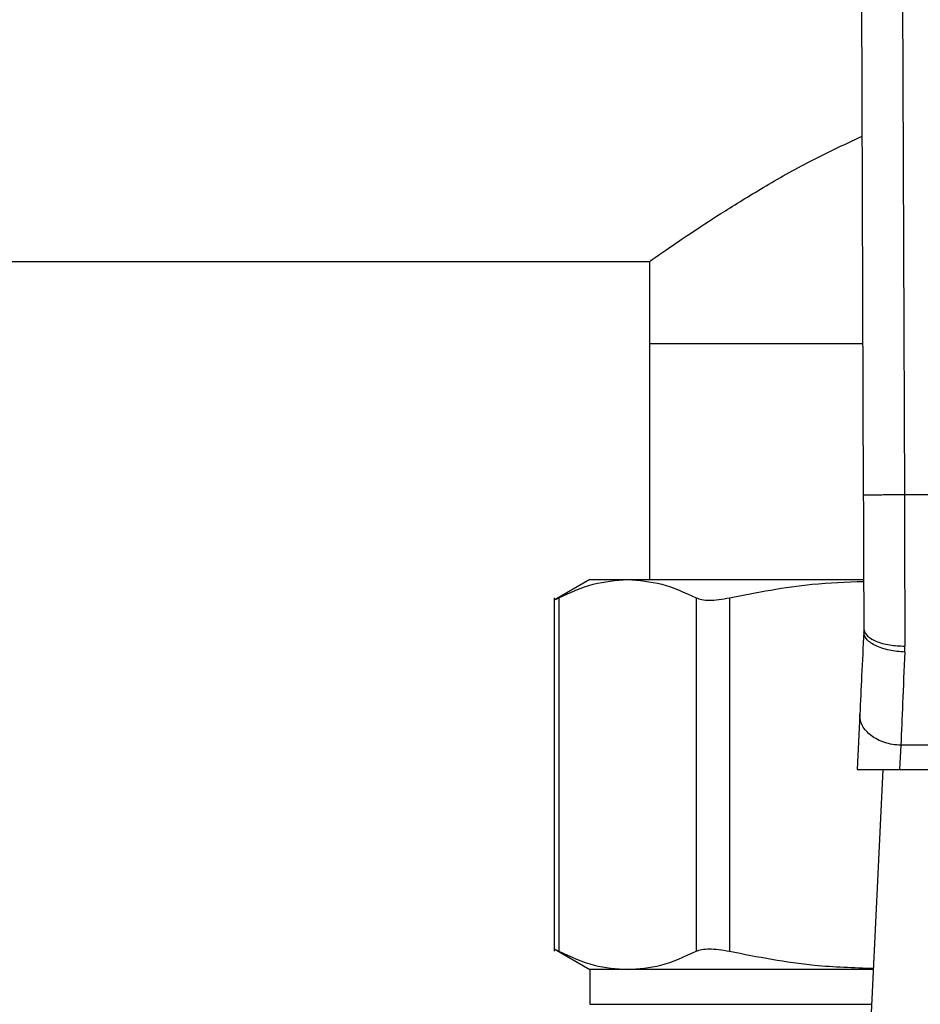
# Model space of a CAD drawing. Extents: x 0.4 to 10.6, y 0.4 to 8.1.
# Drawn here: x 6.6 to 6.6, y 6.5 to 6.6 of the extents above; entities that cross this region are included whole.
import ezdxf

# ---------------------------------------------------------------- set-up
doc = ezdxf.new("R2010")
doc.units = 0
doc.linetypes.add('SLD-SOLID', pattern=[0])
doc.layers.get('0').update_dxf_attribs({"linetype": 'CONTINUOUS'})

msp = doc.modelspace()

# ---------------------------------------------------------------- linework, layer by layer
at = {"color": 7, "linetype": 'SLD-SOLID'}
for p, q in [((6.609411, 6.577214), (6.609576, 6.532139)), ((6.612036, 6.577223), (6.6122, 6.532148)), ((6.492482, 6.547073), (6.595894, 6.547073)), ((6.595894, 6.547073), (6.595894, 6.541824)), ((6.595894, 6.541824), (6.595894, 6.526732)), ((6.595894, 6.541824), (6.60954, 6.541824)), ((6.63523, 6.532148), (6.6122, 6.532148)), ((6.592088, 6.526732), (6.589802, 6.525412)), ((6.592088, 6.526732), (6.594495, 6.526732)), ((6.594495, 6.526732), (6.609579, 6.526732)), ((6.589806, 6.525572), (6.589806, 6.502957)), ((6.590106, 6.525568), (6.590106, 6.502961)), ((6.598885, 6.525568), (6.598885, 6.502961)), ((6.601015, 6.525568), (6.601015, 6.502961)), ((6.609607, 6.523588), (6.609603, 6.523386)), ((6.612224, 6.522096), (6.612232, 6.522476)), ((6.609352, 6.518122), (6.609184, 6.514593)), ((6.611974, 6.516141), (6.6119, 6.514593)), ((6.635457, 6.516141), (6.611974, 6.516141)), ((6.609184, 6.514593), (6.6119, 6.514593)), ((6.610826, 6.514593), (6.609991, 6.497045)), ((6.6119, 6.514593), (6.63553, 6.514593)), ((6.589802, 6.503117), (6.592088, 6.501797)), ((6.592088, 6.501797), (6.592088, 6.499569)), ((6.594495, 6.501797), (6.592088, 6.501797)), ((6.610217, 6.501797), (6.594495, 6.501797))]:
    msp.add_line(p, q, dxfattribs=at)
at = {"color": 8, "linetype": 'SLD-SOLID'}
msp.add_line((6.592088, 6.499569), (6.610111, 6.499569), dxfattribs=at)
at = {"color": 7, "linetype": 'SLD-SOLID'}
for points, knots in [([(6.595894, 6.547073), (6.595952, 6.547114), (6.59607, 6.547197), (6.597007, 6.547851), (6.598457, 6.548837), (6.600434, 6.550138), (6.602956, 6.551694), (6.605939, 6.553421), (6.60831, 6.554537), (6.609492, 6.555093)], [0, 0, 0, 0, 0.13572, 0.275869, 0.411488, 0.55047, 0.698501, 0.849653, 1, 1, 1, 1]), ([(6.6122, 6.532148), (6.61187, 6.532147), (6.611362, 6.532145), (6.610751, 6.532143), (6.610331, 6.532142), (6.609992, 6.53214), (6.609665, 6.532139), (6.609611, 6.532139), (6.609576, 6.532139)], [0, 0, 0, 0, 0.239456, 0.368358, 0.499994, 0.63163, 0.760541, 1, 1, 1, 1]), ([(6.609576, 6.532139), (6.609581, 6.530781), (6.609592, 6.527826), (6.609602, 6.525075), (6.609607, 6.523588)], [0, 0, 0, 0, 0.459438, 1, 1, 1, 1]), ([(6.6122, 6.532148), (6.612206, 6.530476), (6.612216, 6.527132), (6.612227, 6.524028), (6.612232, 6.522476)], [0, 0, 0, 0, 0.4999988, 1, 1, 1, 1]), ([(6.590106, 6.525568), (6.590835, 6.525904), (6.592288, 6.526573), (6.593762, 6.526679), (6.594495, 6.526732)], [0, 0, 0, 0, 0.502141, 1, 1, 1, 1]), ([(6.594495, 6.526732), (6.59523, 6.526679), (6.596703, 6.526572), (6.598156, 6.525904), (6.598885, 6.525568)], [0, 0, 0, 0, 0.498034, 1, 1, 1, 1]), ([(6.601015, 6.525568), (6.602775, 6.525915), (6.605615, 6.526475), (6.608498, 6.526579), (6.609596, 6.526618)], [0, 0, 0, 0, 0.619324, 1, 1, 1, 1]), ([(6.589807, 6.525415), (6.589819, 6.525421), (6.589845, 6.525434), (6.590019, 6.525523), (6.590106, 6.525568)], [0, 0, 0, 0, 0.497158, 1, 1, 1, 1]), ([(6.598885, 6.525568), (6.598996, 6.525524), (6.599218, 6.525437), (6.599722, 6.525403), (6.60032, 6.525437), (6.600783, 6.525524), (6.601015, 6.525568)], [0, 0, 0, 0, 0.251082, 0.499642, 0.748591, 1, 1, 1, 1]), ([(6.609607, 6.523588), (6.609643, 6.523447), (6.609697, 6.523231), (6.610025, 6.522971), (6.610363, 6.522793), (6.610784, 6.522649), (6.611394, 6.522512), (6.611902, 6.52249), (6.612232, 6.522476)], [0, 0, 0, 0, 0.239423, 0.368301, 0.499916, 0.631549, 0.760468, 1, 1, 1, 1]), ([(6.609603, 6.523386), (6.609557, 6.522432), (6.609466, 6.520523), (6.60939, 6.518922), (6.609352, 6.518122)], [0, 0, 0, 0, 0.499944, 1, 1, 1, 1]), ([(6.612224, 6.522096), (6.61189, 6.522125), (6.611375, 6.522169), (6.610757, 6.522342), (6.610334, 6.522513), (6.609997, 6.522717), (6.609676, 6.523006), (6.609631, 6.523237), (6.609603, 6.523386)], [0, 0, 0, 0, 0.239664, 0.368809, 0.50069, 0.632466, 0.761331, 1, 1, 1, 1]), ([(6.612224, 6.522096), (6.612177, 6.520976), (6.612087, 6.518819), (6.61201, 6.517011), (6.611974, 6.516141)], [0, 0, 0, 0, 0.518931, 1, 1, 1, 1]), ([(6.611974, 6.516141), (6.611798, 6.516152), (6.611448, 6.516175), (6.610943, 6.516302), (6.610479, 6.516492), (6.610075, 6.516743), (6.609747, 6.517045), (6.60951, 6.517384), (6.609365, 6.517749), (6.609356, 6.517997), (6.609352, 6.518122)], [0, 0, 0, 0, 0.125007, 0.249991, 0.374993, 0.500007, 0.625002, 0.749997, 0.874998, 1, 1, 1, 1]), ([(6.589806, 6.503115), (6.589806, 6.503115), (6.589806, 6.503115), (6.589851, 6.503092), (6.590021, 6.503005), (6.590106, 6.502961)], [0, 0, 0, 0, 0.000132, 0.495328, 1, 1, 1, 1]), ([(6.590106, 6.502961), (6.590856, 6.502617), (6.592309, 6.501951), (6.593783, 6.501847), (6.594495, 6.501797)], [0, 0, 0, 0, 0.516453, 1, 1, 1, 1]), ([(6.594495, 6.501797), (6.595208, 6.501847), (6.596682, 6.501951), (6.598135, 6.502617), (6.598885, 6.502961)], [0, 0, 0, 0, 0.483571, 1, 1, 1, 1]), ([(6.598885, 6.502961), (6.598997, 6.503005), (6.599219, 6.503092), (6.599722, 6.503126), (6.60032, 6.503092), (6.600782, 6.503005), (6.601015, 6.502961)], [0, 0, 0, 0, 0.252338, 0.500063, 0.747681, 1, 1, 1, 1]), ([(6.601015, 6.502961), (6.602826, 6.502609), (6.605873, 6.502017), (6.608965, 6.501915), (6.61022, 6.501873)], [0, 0, 0, 0, 0.5940669, 1, 1, 1, 1])]:
    msp.add_open_spline(points, degree=3, knots=knots, dxfattribs=at)

doc.saveas('drawing.dxf')
